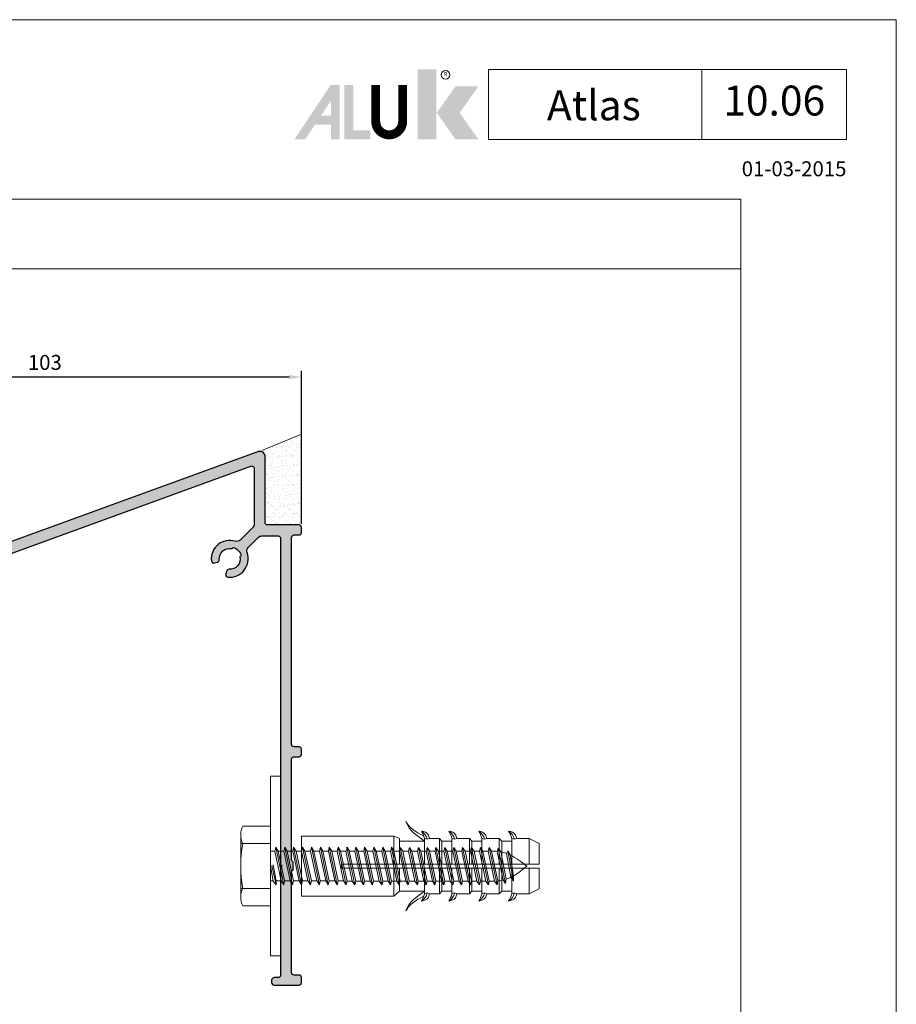
# Model space of a CAD drawing. Units: millimetres. Extents: x 174 to 3388, y 523 to 3693.
# Drawn here: x 1847 to 2023, y 3495 to 3693 of the extents above; entities that cross this region are included whole.
import ezdxf
from ezdxf.enums import TextEntityAlignment as Align

# ---------------------------------------------------------------- set-up
doc = ezdxf.new("R2010")
doc.units = ezdxf.units.MM
doc.header["$LTSCALE"] = 0.838525
doc.layers.get('Defpoints').update_dxf_attribs({"lineweight": 5})
for name, color, linetype, lineweight in [('Brand', 7, 'Continuous', 5), ('Frame Border', 1, 'Continuous', 5), ('PROFIL', 7, 'Continuous', 5), ('System', 7, 'Continuous', 5)]:
    doc.layers.add(name, color=color, linetype=linetype, lineweight=lineweight)
doc.layers.add('gray', color=252, linetype='Continuous')
doc.styles.add('profielen', font='micross.ttf')
doc.styles.add('RD', font='ROMAND.SHX', dxfattribs={"height": 3})
doc.styles.get("Standard").update_dxf_attribs({"font": 'txt.shx', "oblique": 1})
doc.dimstyles.new('blyweert', dxfattribs={"dimtxt": 3, "dimasz": 2.5, "dimexe": 1.25, "dimexo": 0.625, "dimgap": 1, "dimtad": 1, "dimdec": 8, "dimrnd": 0.5, "dimtxsty": 'profielen', "dimcen": 2.5, "dimclrd": 252, "dimclre": 252, "dimclrt": 252, "dimadec": 0, "dimazin": 0, "dimtfac": 1, "dimtdec": 8, "dimtmove": 0, "dimatfit": 3, "dimfxl": 0, "dimarcsym": 0})

# ---------------------------------------------------------------- blocks, each defined once
blk = doc.blocks.new('NMD')
at = {"layer": 'System', "lineweight": 5}
blk.add_line((-19.501, -12), (-19.501, -5), dxfattribs=at)
blk.add_lwpolyline([(-5, -12), (-40.904, -12), (-40.904, -5), (-5, -5)], close=True, dxfattribs=at)
at = {"layer": 'System', "lineweight": 5, "const_width": 0.894}
blk.add_lwpolyline([(-49.53, -6.56), (-49.53, -10.201, -1), (-52.233, -10.201), (-52.233, -6.56)], format="xyb", dxfattribs=at)
at = {"layer": 'System', "color": 1, "lineweight": 5}
blk.add_circle((-45.23, -5.533), 0.442, dxfattribs=at)
for points in [[(-48.011, -4.963), (-46.134, -4.963), (-48.011, -12), (-46.134, -12)], [(-44.229, -6.683), (-41.93, -6.683), (-46.106, -9.341), (-43.807, -9.341)], [(-46.106, -9.341), (-43.807, -9.341), (-44.229, -12), (-41.93, -12)]]:
    blk.add_solid(points, dxfattribs=at)
at = {"layer": 'System', "lineweight": 5}
for points in [[(-60.382, -12), (-59.309, -12), (-56.755, -6.56), (-56.734, -8.138)], [(-56.755, -6.56), (-56.734, -8.138), (-55.84, -6.56), (-55.84, -12)], [(-55.383, -6.56), (-54.489, -6.56), (-55.383, -12), (-54.489, -11.106)], [(-56.734, -12), (-55.84, -12), (-56.734, -8.138)], [(-57.73, -9.632), (-58.326, -10.526), (-56.734, -9.632), (-56.734, -10.526)], [(-54.489, -11.106), (-55.383, -12), (-52.769, -11.106), (-52.769, -12)]]:
    blk.add_solid(points, dxfattribs=at)
at = {"layer": 'System', "color": 1, "lineweight": 5}
blk.add_text('R', height=0.444, dxfattribs=at).set_placement((-45.23, -5.533), align=Align.MIDDLE)
at = {"layer": 'System', "lineweight": 5, "style": 'RD'}
for tag, p in [('SYSTEM', (-32.028, -8.5)), ('PAGE', (-12.25, -8.5))]:
    blk.add_attdef(tag, text='', height=3, dxfattribs=at).set_placement(p, align=Align.MIDDLE)
at = {"layer": 'System', "lineweight": 5}
blk.add_attdef('REVISION', text='', height=1.5, dxfattribs=at).set_placement((-5.004, -14.503), align=Align.RIGHT)
blk = doc.blocks.new('*D1071')
at = {"layer": 'Defpoints', "color": 0}
for p in [(1800.42, 3620.81), (1903.41, 3590.73), (1800.42, 3571.17)]:
    blk.add_point(p, dxfattribs=at)
at = {"layer": 'gray', "color": 252, "lineweight": -2}
for p, q in [((1800.42, 3571.79), (1800.42, 3622.06)), ((1900.91, 3620.81), (1802.92, 3620.81)), ((1903.41, 3591.36), (1903.41, 3622.06))]:
    blk.add_line(p, q, dxfattribs=at)
at = {"layer": 'gray', "color": 252}
for points in [[(1802.92, 3621.23), (1802.92, 3620.4), (1800.42, 3620.81)], [(1900.91, 3621.23), (1900.91, 3620.4), (1903.41, 3620.81)]]:
    blk.add_solid(points, dxfattribs=at)
at = {"layer": 'gray', "color": 252, "insert": (1851.91, 3623.37), "char_height": 3, "attachment_point": 5, "style": 'profielen'}
blk.add_mtext('103', dxfattribs=at)
blk = doc.blocks.new('plug')
at = {"layer": 'gray', "lineweight": 0}
for p, q in [((0, -6), (0, 6)), ((0, 6), (18.55, 6)), ((18.55, 6), (19.68, 5.53)), ((18.55, 6), (18.55, 0.4)), ((19.68, 0.4), (19.68, 5.53)), ((19.68, 5.03), (24.68, 5.03)), ((24.68, 0.4), (24.68, 5.53)), ((24.68, 5.53), (25.21, 5.38)), ((25.21, 5.38), (25.68, 5.53)), ((25.68, 5.53), (27.68, 5.53)), ((27.68, 0.4), (27.68, 5.53)), ((27.68, 5.53), (28.18, 5.03)), ((28.18, 5.03), (30.18, 5.03)), ((28.18, 0.4), (28.18, 5.03)), ((30.18, 0.4), (30.18, 5.53)), ((30.18, 5.53), (30.71, 5.38)), ((30.71, 5.38), (31.18, 5.53)), ((31.18, 5.53), (33.68, 5.53)), ((33.68, 0.4), (33.68, 5.53)), ((33.68, 5.53), (34.18, 5.03)), ((34.18, 5.03), (36.18, 5.03)), ((34.18, 0.4), (34.18, 5.03)), ((36.18, 0.4), (36.18, 5.53)), ((36.18, 5.53), (36.71, 5.38)), ((36.71, 5.38), (37.18, 5.53)), ((37.18, 5.53), (39.68, 5.53)), ((39.68, 0.4), (39.68, 5.53)), ((39.68, 5.53), (40.18, 5.03)), ((40.18, 0.4), (40.18, 5.03)), ((40.18, 5.03), (42.18, 5.03)), ((42.18, 0.4), (42.18, 5.53)), ((42.18, 5.53), (42.71, 5.38)), ((42.71, 5.38), (43.18, 5.53)), ((43.18, 5.53), (45.68, 5.53)), ((45.68, 0.4), (45.68, 5.53)), ((45.68, 5.53), (47.68, 4.53)), ((47.68, 0.4), (47.68, 4.53)), ((47.68, 0.4), (8, 0.4)), ((8, 0.4), (8, -0.4)), ((8, -0.4), (47.68, -0.4)), ((18.55, -0.4), (18.55, -6)), ((19.68, -5.03), (19.68, -0.4)), ((24.68, -0.4), (24.68, -5.53)), ((27.68, -0.4), (27.68, -5.53)), ((28.18, -0.4), (28.18, -5.03)), ((30.18, -0.4), (30.18, -5.53)), ((33.68, -0.4), (33.68, -5.53)), ((34.18, -0.4), (34.18, -5.03)), ((36.18, -0.4), (36.18, -5.53)), ((39.68, -0.4), (39.68, -5.53)), ((40.18, -0.4), (40.18, -5.03)), ((42.18, -0.4), (42.18, -5.53)), ((45.68, -0.4), (45.68, -5.53)), ((47.68, -0.4), (47.68, -4.53)), ((18.55, -6), (19.68, -5.03)), ((19.68, -5.03), (24.68, -5.03)), ((24.68, -5.53), (25.21, -5.38)), ((25.21, -5.38), (25.68, -5.53)), ((25.68, -5.53), (27.68, -5.53)), ((27.68, -5.53), (28.18, -5.03)), ((28.18, -5.03), (30.18, -5.03)), ((30.18, -5.53), (30.71, -5.38)), ((30.71, -5.38), (31.18, -5.53)), ((31.18, -5.53), (33.68, -5.53)), ((33.68, -5.53), (34.18, -5.03)), ((34.18, -5.03), (36.18, -5.03)), ((36.18, -5.53), (36.71, -5.38)), ((36.71, -5.38), (37.18, -5.53)), ((37.18, -5.53), (39.68, -5.53)), ((39.68, -5.53), (40.18, -5.03)), ((40.18, -5.03), (42.18, -5.03)), ((42.18, -5.53), (42.71, -5.38)), ((42.71, -5.38), (43.18, -5.53)), ((43.18, -5.53), (45.68, -5.53)), ((45.68, -5.53), (47.68, -4.53)), ((18.55, -6), (0, -6))]:
    blk.add_line(p, q, dxfattribs=at)
for points in [[(24.68, 5.03), (23.25, 6.15), (21.62, 6.84), (20.94, 9)], [(24.54, 6.02), (22.91, 6.83), (21.48, 7.83), (20.94, 9)], [(24.68, 5.53), (24.57, 6.09), (24.32, 6.57), (24.06, 7)], [(25.21, 5.38), (25.07, 6.09), (24.72, 6.6), (24.06, 7)], [(25.68, 5.53), (25.57, 6.09), (25.37, 6.83), (24.06, 7)], [(30.18, 5.53), (30.07, 6.09), (29.82, 6.57), (29.56, 7)], [(30.71, 5.38), (30.57, 6.09), (30.22, 6.6), (29.56, 7)], [(31.18, 5.53), (31.07, 6.09), (30.87, 6.83), (29.56, 7)], [(36.18, 5.53), (36.07, 6.09), (35.82, 6.57), (35.56, 7)], [(36.71, 5.38), (36.57, 6.09), (36.22, 6.6), (35.56, 7)], [(37.18, 5.53), (37.07, 6.09), (36.87, 6.83), (35.56, 7)], [(42.18, 5.53), (42.07, 6.09), (41.82, 6.57), (41.56, 7)], [(42.71, 5.38), (42.57, 6.09), (42.22, 6.6), (41.56, 7)], [(43.18, 5.53), (43.07, 6.09), (42.87, 6.83), (41.56, 7)], [(24.68, -5.03), (23.25, -6.15), (21.62, -6.84), (20.94, -9)], [(25.21, -5.38), (25.07, -6.09), (24.72, -6.6), (24.06, -7)], [(24.68, -5.53), (24.57, -6.09), (24.32, -6.57), (24.06, -7)], [(25.68, -5.53), (25.57, -6.09), (25.37, -6.83), (24.06, -7)], [(30.71, -5.38), (30.57, -6.09), (30.22, -6.6), (29.56, -7)], [(30.18, -5.53), (30.07, -6.09), (29.82, -6.57), (29.56, -7)], [(31.18, -5.53), (31.07, -6.09), (30.87, -6.83), (29.56, -7)], [(36.71, -5.38), (36.57, -6.09), (36.22, -6.6), (35.56, -7)], [(36.18, -5.53), (36.07, -6.09), (35.82, -6.57), (35.56, -7)], [(37.18, -5.53), (37.07, -6.09), (36.87, -6.83), (35.56, -7)], [(42.71, -5.38), (42.57, -6.09), (42.22, -6.6), (41.56, -7)], [(42.18, -5.53), (42.07, -6.09), (41.82, -6.57), (41.56, -7)], [(43.18, -5.53), (43.07, -6.09), (42.87, -6.83), (41.56, -7)], [(24.54, -6.02), (22.91, -6.83), (21.48, -7.83), (20.94, -9)]]:
    blk.add_open_spline(points, degree=3, dxfattribs=at)
blk = doc.blocks.new('schroef_plug')
at = {"layer": 'gray', "lineweight": 0}
for p, q in [((6, 8.02), (0.4, 8.02)), ((6, 8.02), (6, -7.99)), ((0, 6.27), (0, -6.24)), ((6, 4.52), (0, 4.52)), ((6, 3.02), (6.86, 3.02)), ((7.05, 3.77), (6.86, 3.02)), ((6.86, 3.02), (8.14, -2.99)), ((7.05, 3.77), (8.63, -3.74)), ((7.05, 3.77), (7.54, 3.02)), ((7.54, 3.02), (8.82, -2.99)), ((7.54, 3.02), (8.65, 3.02)), ((8.84, 3.77), (8.65, 3.02)), ((8.65, 3.02), (9.93, -2.99)), ((8.84, 3.77), (10.42, -3.74)), ((8.84, 3.77), (9.33, 3.01)), ((9.33, 3.01), (10.61, -2.99)), ((9.33, 3.01), (10.44, 3.01)), ((10.62, 3.77), (10.43, 3.02)), ((10.43, 3.02), (11.72, -2.99)), ((10.62, 3.77), (12.21, -3.74)), ((10.62, 3.77), (11.12, 3.01)), ((11.12, 3.01), (12.4, -2.99)), ((11.12, 3.01), (12.22, 3.01)), ((12.41, 3.77), (12.22, 3.02)), ((12.22, 3.02), (13.5, -2.99)), ((12.41, 3.77), (14, -3.74)), ((12.41, 3.77), (12.9, 3.01)), ((12.9, 3.01), (14.18, -2.99)), ((12.9, 3.01), (14.01, 3.01)), ((14.2, 3.77), (14.01, 3.02)), ((14.01, 3.02), (15.29, -2.99)), ((14.2, 3.77), (15.78, -3.74)), ((14.2, 3.77), (14.69, 3.01)), ((14.69, 3.01), (15.97, -2.99)), ((14.69, 3.01), (15.8, 3.01)), ((15.99, 3.76), (15.8, 3.01)), ((15.8, 3.01), (17.08, -2.99)), ((15.99, 3.76), (17.57, -3.75)), ((15.99, 3.76), (16.48, 3.01)), ((16.48, 3.01), (17.76, -3)), ((16.48, 3.01), (17.59, 3.01)), ((17.77, 3.76), (17.59, 3.01)), ((17.59, 3.01), (18.87, -2.99)), ((17.77, 3.76), (19.36, -3.75)), ((17.77, 3.76), (18.27, 3.01)), ((18.27, 3.01), (19.55, -3)), ((18.27, 3.01), (19.37, 3.01)), ((19.56, 3.76), (19.37, 3.01)), ((19.37, 3.01), (20.65, -2.99)), ((19.56, 3.76), (21.15, -3.75)), ((19.56, 3.76), (20.05, 3.01)), ((20.05, 3.01), (21.33, -3)), ((20.05, 3.01), (21.16, 3.01)), ((21.11, 3.01), (22.39, -3)), ((21.35, 3.76), (21.16, 3.01)), ((21.3, 3.76), (22.88, -3.75)), ((21.35, 3.76), (21.84, 3.01)), ((21.79, 3.01), (23.07, -3)), ((21.79, 3.01), (22.9, 3.01)), ((23.08, 3.76), (22.9, 3.01)), ((22.9, 3.01), (24.18, -3)), ((23.08, 3.76), (24.67, -3.75)), ((23.08, 3.76), (23.58, 3.01)), ((23.58, 3.01), (24.86, -3)), ((23.58, 3.01), (24.69, 3.01)), ((24.87, 3.76), (24.68, 3.01)), ((24.68, 3.01), (25.96, -3)), ((24.87, 3.76), (26.46, -3.75)), ((24.87, 3.76), (25.37, 3.01)), ((25.37, 3.01), (26.65, -3)), ((25.37, 3.01), (26.47, 3.01)), ((26.71, 3.76), (26.52, 3.01)), ((26.52, 3.01), (27.8, -3)), ((26.71, 3.76), (28.3, -3.75)), ((26.71, 3.76), (27.21, 3.01)), ((27.21, 3.01), (28.49, -3)), ((27.21, 3.01), (28.31, 3.01)), ((28.5, 3.76), (28.31, 3.01)), ((28.31, 3.01), (29.59, -3)), ((28.5, 3.76), (30.09, -3.75)), ((28.5, 3.76), (28.99, 3.01)), ((28.99, 3.01), (30.27, -3)), ((28.99, 3.01), (30.1, 3.01)), ((30.05, 3.01), (31.33, -3)), ((30.29, 3.76), (30.1, 3.01)), ((30.23, 3.75), (31.82, -3.76)), ((30.29, 3.76), (30.78, 3.01)), ((30.73, 3), (32.01, -3.01)), ((30.73, 3), (31.84, 3)), ((32.02, 3.75), (31.84, 3)), ((31.84, 3), (33.12, -3.01)), ((32.02, 3.75), (33.61, -3.76)), ((32.02, 3.75), (32.52, 3)), ((32.52, 3), (33.8, -3.01)), ((32.52, 3), (33.62, 3)), ((33.86, 3.75), (33.68, 3.01)), ((33.68, 3.01), (34.96, -3)), ((33.86, 3.75), (35.45, -3.76)), ((33.86, 3.75), (34.36, 3)), ((34.36, 3), (35.64, -3.01)), ((34.36, 3), (35.46, 3)), ((35.65, 3.75), (35.46, 3.01)), ((35.46, 3.01), (36.74, -3)), ((35.65, 3.75), (37.24, -3.76)), ((35.65, 3.75), (36.14, 3)), ((36.14, 3), (37.42, -3.01)), ((36.14, 3), (37.25, 3)), ((37.2, 3), (38.48, -3.01)), ((37.44, 3.75), (37.25, 3.01)), ((37.39, 3.75), (38.97, -3.76)), ((37.44, 3.75), (37.93, 3)), ((37.88, 3), (39.16, -3.01)), ((37.88, 3), (38.99, 3)), ((39.17, 3.75), (38.99, 3)), ((38.99, 3), (40.27, -3.01)), ((39.17, 3.75), (40.76, -3.76)), ((39.17, 3.75), (39.67, 3)), ((39.67, 3), (40.95, -3.01)), ((39.67, 3), (40.78, 3)), ((40.96, 3.75), (40.77, 3)), ((40.77, 3), (42.05, -3.01)), ((40.96, 3.75), (42.55, -3.76)), ((40.96, 3.75), (41.45, 3)), ((41.45, 3), (42.74, -3.01)), ((41.45, 3), (42.56, 3)), ((42.75, 3.75), (42.56, 3)), ((42.56, 3), (43.84, -3.01)), ((42.75, 3.75), (44.33, -3.76)), ((42.75, 3.75), (43.24, 3)), ((43.24, 3), (44.52, -3.01)), ((43.24, 3), (44.35, 3)), ((44.53, 3.75), (44.35, 3)), ((44.35, 3), (45.63, -3.01)), ((44.53, 3.75), (46.12, -3.76)), ((44.53, 3.75), (45.03, 3)), ((45.03, 3), (46.31, -3.01)), ((45.03, 3), (46.13, 3)), ((46.32, 3.75), (46.13, 3)), ((46.13, 3), (47.41, -3.01)), ((46.32, 3.75), (47.91, -3.76)), ((46.32, 3.75), (46.82, 3)), ((46.82, 3), (48.1, -3.01)), ((46.82, 3), (47.92, 3)), ((48.11, 3.75), (47.92, 3)), ((47.92, 3), (49.2, -3.01)), ((48.11, 3.74), (49.7, -3.77)), ((48.11, 3.74), (48.6, 2.99)), ((48.6, 2.99), (49.88, -3.02)), ((48.6, 2.99), (49.66, 2.99)), ((49.85, 3.74), (49.66, 2.99)), ((49.66, 2.99), (50.94, -3.02)), ((49.85, 3.74), (51.43, -3.77)), ((49.85, 3.74), (50.34, 2.99)), ((50.34, 2.99), (51.62, -3.02)), ((50.34, 2.99), (51.08, 2.99)), ((51.68, 3.59), (51.46, 2.95)), ((51.46, 2.95), (52.66, -2.77)), ((51.68, 3.59), (53.15, -3.53)), ((51.68, 3.59), (52.18, 2.83)), ((52.18, 2.83), (53.28, -2.59)), ((53.59, 3.03), (53.33, 2.54)), ((53.33, 2.54), (54.21, -2.24)), ((53.59, 3.03), (54.71, -2.99)), ((53.59, 3.03), (54.08, 2.27)), ((54.08, 2.27), (54.77, -1.98)), ((5.99, 0.04), (6.52, -3)), ((6.26, 0.13), (7.1, -3.74)), ((6.49, 0.22), (7.09, -2.99)), ((6, -2.99), (6.52, -2.99)), ((7.1, -3.74), (6.52, -3)), ((7.1, -3.74), (7.09, -2.99)), ((7.09, -2.99), (8.14, -2.99)), ((8.63, -3.74), (8.14, -2.99)), ((8.63, -3.74), (8.82, -2.99)), ((8.82, -2.99), (9.93, -2.99)), ((10.42, -3.74), (9.93, -2.99)), ((10.42, -3.74), (10.61, -2.99)), ((10.61, -2.99), (11.72, -2.99)), ((12.21, -3.74), (11.72, -2.99)), ((12.21, -3.74), (12.4, -2.99)), ((12.4, -2.99), (13.5, -2.99)), ((14, -3.74), (13.5, -2.99)), ((14, -3.74), (14.18, -2.99)), ((14.18, -2.99), (15.29, -2.99)), ((15.78, -3.74), (15.29, -2.99)), ((15.78, -3.74), (15.97, -2.99)), ((15.97, -2.99), (17.08, -2.99)), ((17.57, -3.75), (17.08, -2.99)), ((17.57, -3.75), (17.76, -3)), ((17.76, -2.99), (18.87, -2.99)), ((19.36, -3.75), (18.87, -2.99)), ((19.36, -3.75), (19.55, -3)), ((19.55, -2.99), (20.65, -2.99)), ((21.15, -3.75), (20.65, -2.99)), ((21.15, -3.75), (21.33, -3)), ((21.33, -3), (22.39, -3)), ((22.88, -3.75), (22.39, -3)), ((22.88, -3.75), (23.07, -3)), ((23.07, -3), (24.18, -3)), ((24.67, -3.75), (24.18, -3)), ((24.67, -3.75), (24.86, -3)), ((24.86, -3), (25.96, -3)), ((26.46, -3.75), (25.96, -3)), ((26.46, -3.75), (26.65, -3)), ((26.64, -3), (27.75, -3)), ((28.3, -3.75), (27.8, -3)), ((28.3, -3.75), (28.49, -3)), ((28.48, -3), (29.59, -3)), ((30.09, -3.75), (29.59, -3)), ((30.09, -3.75), (30.27, -3)), ((30.27, -3), (31.33, -3)), ((31.82, -3.76), (31.33, -3)), ((31.82, -3.76), (32.01, -3.01)), ((32.01, -3.01), (33.12, -3.01)), ((33.61, -3.76), (33.12, -3.01)), ((33.61, -3.76), (33.8, -3.01)), ((33.8, -3.01), (34.9, -3.01)), ((35.45, -3.76), (34.96, -3)), ((35.45, -3.76), (35.64, -3.01)), ((35.64, -3), (36.74, -3)), ((37.24, -3.76), (36.74, -3)), ((37.24, -3.76), (37.42, -3.01)), ((37.42, -3.01), (38.48, -3.01)), ((38.97, -3.76), (38.48, -3.01)), ((38.97, -3.76), (39.16, -3.01)), ((39.16, -3.01), (40.27, -3.01)), ((40.76, -3.76), (40.27, -3.01)), ((40.76, -3.76), (40.95, -3.01)), ((40.95, -3.01), (42.05, -3.01)), ((42.55, -3.76), (42.05, -3.01)), ((42.55, -3.76), (42.74, -3.01)), ((42.73, -3.01), (43.84, -3.01)), ((44.33, -3.76), (43.84, -3.01)), ((44.33, -3.76), (44.52, -3.01)), ((44.52, -3.01), (45.63, -3.01)), ((46.12, -3.76), (45.63, -3.01)), ((46.12, -3.76), (46.31, -3.01)), ((46.31, -3.01), (47.41, -3.01)), ((47.91, -3.76), (47.41, -3.01)), ((47.91, -3.76), (48.1, -3.01)), ((48.1, -3.01), (49.2, -3.01)), ((49.7, -3.77), (49.2, -3.01)), ((49.7, -3.77), (49.88, -3.02)), ((49.88, -3.02), (50.94, -3.02)), ((51.43, -3.77), (50.94, -3.02)), ((51.43, -3.77), (51.62, -3.02)), ((53.15, -3.53), (52.66, -2.77)), ((53.15, -3.53), (53.28, -2.59)), ((54.71, -2.99), (54.21, -2.24)), ((54.71, -2.99), (54.77, -1.98)), ((6, -4.49), (0, -4.49)), ((6, -7.99), (0.4, -7.99))]:
    blk.add_line(p, q, dxfattribs=at)
blk.add_lwpolyline([(6, 18.02), (8, 18.02), (8, -17.98), (6, -17.98)], close=True, dxfattribs=at)
for centre, radius, start, end in [((4.06, 6.27), 4.06, 154.4607, 205.5393), ((25.6, 0.02), 25.6, 169.8706, 190.1294), ((50.13, -7.65), 10.68, 82.8315, 84.856), ((50.13, -7.65), 10.68, 72.562, 78.9331), ((41.97, -18.96), 24.44, 50.7725, 60.2909), ((34.14, 28.73), 37, 303.8879, 309.0003), ((49.37, 9.23), 12.45, 280.4155, 285.3368), ((49.37, 9.23), 12.45, 288.3192, 292.9019), ((4.06, -6.24), 4.06, 154.4607, 205.5393)]:
    blk.add_arc(centre, radius, start, end, dxfattribs=at)
at = {"layer": 'gray'}
blk.add_blockref('plug', (12.2, -0.01), dxfattribs=at)

msp = doc.modelspace()

# ---------------------------------------------------------------- hatches: boundary and pattern name
h = msp.add_hatch(color=256)
h.dxf.hatch_style = 1
h.paths.add_polyline_path([(1893.2451148, 3602.96471981, -0.5205670506), (1893.91612487, 3602.4948735), (1893.91612487, 3591.36214296, -0.1989123674), (1893.62323166, 3590.65503617), (1891.10443177, 3588.13623629, -0.2777471704), (1890.10345262, 3587.8874984, 0.5378853784), (1885.33646616, 3583.96343058, 0.4609497023), (1885.96312686, 3583.53282476), (1886.55159395, 3583.69050405, 0.3586057924), (1886.92101913, 3584.20758353, -0.4969955536), (1889.44542944, 3586.40652328), (1889.69249899, 3586.65359283, -0.2551848319), (1891.31884458, 3585.02724723), (1891.07177504, 3584.78017768, -0.4969955536), (1888.87283528, 3582.25576737, 0.3586057924), (1888.3557558, 3581.88634219), (1888.19807652, 3581.2978751, 0.4609497023), (1888.62868233, 3580.6712144, 0.5533190495), (1892.49704096, 3585.60515508, -0.2906009717), (1892.7307223, 3586.65125699), (1894.73744522, 3588.6579799, -0.1989123674), (1895.444552, 3588.95087312), (1898.71612487, 3588.95087312, -0.4142135624), (1899.21612487, 3588.45087312), (1899.21612487, 3523.05087312), (1899.51612487, 3522.75087312), (1899.21612487, 3522.45087312), (1899.21612487, 3500.85087312, -0.4142135622), (1898.71612487, 3500.35087312), (1897.91612487, 3500.35087312, 0.4142135622), (1897.41612487, 3499.85087312), (1897.41612487, 3499.35087312, 0.4142135624), (1897.91612487, 3498.85087312), (1902.91612487, 3498.85087312, 0.4142135624), (1903.41612487, 3499.35087312), (1903.41612487, 3500.35087312, 0.4142135624), (1902.91612487, 3500.85087312), (1901.91612487, 3500.85087312, -0.4142135624), (1901.41612487, 3501.35087312), (1901.41612487, 3521.68102464), (1901.71612487, 3521.98102464), (1901.71612487, 3523.5207216), (1901.41612487, 3523.8207216), (1901.41612487, 3544.15087312, -0.4142135624), (1901.91612487, 3544.65087312), (1902.91612487, 3544.65087312, 0.4142135624), (1903.41612487, 3545.15087312), (1903.41612487, 3546.15087312, 0.4142135624), (1902.91612487, 3546.65087312), (1901.91612487, 3546.65087312, -0.4142135624), (1901.41612487, 3547.15087312), (1901.41612487, 3588.65087312, -0.4142135624), (1901.91612487, 3589.15087312), (1902.91612487, 3589.15087312, 0.4142135625), (1903.41612487, 3589.65087312), (1903.41612487, 3590.65087312, 0.4142135622), (1902.91612487, 3591.15087312), (1896.61612487, 3591.15087312, -0.4142135624), (1896.11612487, 3591.65087312), (1896.11612487, 3604.92272511, 0.5205670506), (1894.77410473, 3605.86241773), (1800.7451148, 3571.63866424, 0.3152987889), (1800.41612487, 3571.16881793), (1800.41612487, 3570.96881793, 0.4142135624), (1800.71612487, 3570.66881793), (1803.11612487, 3570.66881793, -0.4142135624), (1803.41612487, 3570.36881793), (1803.41612487, 3569.60279253, 0.3394542589), (1803.78671535, 3569.11982961), (1804.28671535, 3568.98585502, 0.493145426), (1804.91612487, 3569.46881793), (1804.91612487, 3570.11538912, -0.3152987889), (1805.57410473, 3571.05508174), (1808.57410473, 3572.14699244, -0.5205670506), (1809.91612487, 3571.20729982), (1809.91612487, 3562.76881793, -0.4142135624), (1808.91612487, 3561.76881793), (1805.91612487, 3561.76881793, -0.4142135624), (1804.91612487, 3562.76881793), (1804.91612487, 3563.46881793, 0.493145426), (1804.28671535, 3563.95178084), (1803.78671535, 3563.81780625, 0.3394542589), (1803.41612487, 3563.33484333), (1803.41612487, 3560.66881793, 0.4142135624), (1803.91612487, 3560.16881793), (1815.01612487, 3560.16881793, -0.4142135624), (1815.51612487, 3559.66881793), (1815.51612487, 3542.96881793, 0.4142135624), (1816.01612487, 3542.46881793), (1817.21612487, 3542.46881793, 0.4142135624), (1817.71612487, 3542.96881793), (1817.71612487, 3556.57408474, -0.5507604246), (1818.43041059, 3557.02583869, 0.3462206225), (1822.89199975, 3558.04086955, 0.4609497023), (1822.75336801, 3558.78846987), (1822.22576285, 3559.09308285, 0.3586057924), (1821.5989094, 3558.98867549, -0.4969955536), (1818.25899654, 3559.21881793), (1817.90958743, 3559.21881793, -0.2551848319), (1817.90958743, 3561.51881793), (1818.25899654, 3561.51881793, -0.4969955536), (1821.5989094, 3561.74896037, 0.3586057924), (1822.22576285, 3561.64455301), (1822.75336801, 3561.94916599, 0.4609497023), (1822.89199975, 3562.69676631, 0.4903337777), (1817.04299216, 3562.57119888, -0.2376360702), (1816.64121747, 3562.36881793), (1813.11612487, 3562.36881793, -0.4142135624), (1812.11612487, 3563.36881793), (1812.11612487, 3572.7359748, -0.3152987889), (1812.77410473, 3573.67566742)])
at = {"layer": 'gray', "lineweight": 0}
h = msp.add_hatch(dxfattribs=at)
h.set_pattern_fill('AR-SAND', color=256, scale=0.03, style=0)
h.set_pattern_definition([(37.5, (-1273.1221, 2230.3295), (-0.04800094, 1.4682397), [0, -1.15824, 0, -1.2954, 0, -1.23825]), (7.5, (-1273.122, 2230.3295), (1.3485698, 2.1504753), [0, -0.62484, 0, -1.04394, 0, -0.40005]), (327.5, (-1274.0593, 2230.3295), (2.3729771, 0.00431155), [0, -0.381, 0, -1.3716, 0, -1.7907]), (317.5, (-1274.0593, 2230.3295), (2.2906694, 0.668788), [0, -0.1905, 0, -0.89916, 0, -1.0287])])
h.paths.add_polyline_path([(1896.11612487, 3591.65087312, 0.4142135624), (1896.61612487, 3591.15087312), (1902.91612487, 3591.15087312, -0.4142135624), (1903.41612487, 3590.65087312), (1903.41612487, 3609.37462673), (1895.42478342, 3606.06451011, -0.5345109507), (1896.11612487, 3605.60257024)])

# ---------------------------------------------------------------- linework, layer by layer
at = {"lineweight": 5}
msp.add_lwpolyline([(1991.58359143, 3656.50760211), (1214.55456865, 3656.50760211), (1214.55456865, 3642.50760211), (1991.58359143, 3642.50760211)], close=True, dxfattribs=at)
msp.add_lwpolyline([(1812.77410473, 3573.67566742), (1893.2451148, 3602.96471981, -0.5205670506), (1893.91612487, 3602.4948735), (1893.91612487, 3591.36214296, -0.1989123674), (1893.62323166, 3590.65503617), (1891.10443177, 3588.13623629, -0.2777471704), (1890.10345262, 3587.8874984, 0.5378853784), (1885.33646616, 3583.96343058, 0.4609497023), (1885.96312686, 3583.53282476), (1886.55159395, 3583.69050405, 0.3586057924), (1886.92101913, 3584.20758353, -0.4969955536), (1889.44542944, 3586.40652328), (1889.69249899, 3586.65359283, -0.2551848319), (1891.31884458, 3585.02724723), (1891.07177504, 3584.78017768, -0.4969955536), (1888.87283528, 3582.25576737, 0.3586057924), (1888.3557558, 3581.88634219), (1888.19807652, 3581.2978751, 0.4609497023), (1888.62868233, 3580.6712144, 0.5533190495), (1892.49704096, 3585.60515508, -0.2906009717), (1892.7307223, 3586.65125699), (1894.73744522, 3588.6579799, -0.1989123674), (1895.444552, 3588.95087312), (1898.71612487, 3588.95087312, -0.4142135624), (1899.21612487, 3588.45087312), (1899.21612487, 3523.05087312), (1899.51612487, 3522.75087312), (1899.21612487, 3522.45087312), (1899.21612487, 3500.85087312, -0.4142135624), (1898.71612487, 3500.35087312), (1897.91612487, 3500.35087312, 0.4142135624), (1897.41612487, 3499.85087312), (1897.41612487, 3499.35087312, 0.4142135624), (1897.91612487, 3498.85087312), (1902.91612487, 3498.85087312, 0.4142135624), (1903.41612487, 3499.35087312), (1903.41612487, 3500.35087312, 0.4142135624), (1902.91612487, 3500.85087312), (1901.91612487, 3500.85087312, -0.4142135624), (1901.41612487, 3501.35087312), (1901.41612487, 3521.68102464), (1901.71612487, 3521.98102464), (1901.71612487, 3523.5207216), (1901.41612487, 3523.8207216), (1901.41612487, 3544.15087312, -0.4142135624), (1901.91612487, 3544.65087312), (1902.91612487, 3544.65087312, 0.4142135624), (1903.41612487, 3545.15087312), (1903.41612487, 3546.15087312, 0.4142135624), (1902.91612487, 3546.65087312), (1901.91612487, 3546.65087312, -0.4142135624), (1901.41612487, 3547.15087312), (1901.41612487, 3588.65087312, -0.4142135624), (1901.91612487, 3589.15087312), (1902.91612487, 3589.15087312, 0.4142135624), (1903.41612487, 3589.65087312), (1903.41612487, 3590.65087312, 0.4142135624), (1902.91612487, 3591.15087312), (1896.61612487, 3591.15087312, -0.4142135624), (1896.11612487, 3591.65087312), (1896.11612487, 3604.92272511, 0.5205670506), (1894.77410473, 3605.86241773), (1800.7451148, 3571.63866424, 0.3152987889)], format="xyb")
at = {"layer": 'Frame Border', "lineweight": 5}
msp.add_lwpolyline([(1192.33838253, 3098.50760211), (1192.33838253, 3692.50760211), (2022.77201473, 3692.50760211), (2022.77201473, 3098.50760211), (1192.33838253, 3098.50760211)], close=True, dxfattribs=at)
at = {"layer": 'gray', "lineweight": 0}
msp.add_line((1895.42478316, 3606.06451), (1903.41612487, 3609.37462673), dxfattribs=at)
at = {"layer": 'PROFIL', "color": 252, "lineweight": 5}
msp.add_lwpolyline([(1214.55456865, 3642.50760211), (1991.58359143, 3642.50760211), (1991.58359143, 3122.50760211), (1214.55456865, 3122.50760211)], close=True, dxfattribs=at)
at = {"layer": 'PROFIL', "lineweight": 5}
msp.add_lwpolyline([(1214.55456865, 3642.50760211), (1991.58359143, 3642.50760211), (1991.58359143, 3122.50760211), (1214.55456865, 3122.50760211)], close=True, dxfattribs=at)

# ---------------------------------------------------------------- block references
at = {"layer": 'Brand', "lineweight": 5}
ref = msp.add_blockref('NMD', (2022.77201473, 3692.50760211), dxfattribs=dict(at, xscale=2, yscale=2, zscale=2))
ref.add_attrib('SERIE', 'Atlas', dxfattribs={"lineweight": 5, "height": 6, "style": 'RD'}).set_placement((1962.07809191, 3672.32391387), align=Align.CENTER)
ref.add_attrib('PAG', '10.06', dxfattribs={"lineweight": 5, "height": 6, "style": 'RD'}).set_placement((1998.27201473, 3675.50760211), align=Align.MIDDLE)
ref.add_attrib('REVISIONE', '01-03-2015', dxfattribs={"lineweight": 5, "height": 3}).set_placement((2012.76387707, 3661.10116267), align=Align.RIGHT)
at = {"layer": 'gray'}
msp.add_blockref('schroef_plug', (1891.21613067, 3522.73141074), dxfattribs=at)

# ---------------------------------------------------------------- dimensions: what is measured, and where the dimension line sits
dim = msp.add_linear_dim(base=(1800.4161248744, 3620.8144534712), p1=(1903.4093631032, 3590.732824623), p2=(1800.4161248744, 3571.1688179298), dimstyle='blyweert', dxfattribs=at)
dim.commit()
dim.dimension.update_dxf_attribs({"geometry": '*D1071', "text_midpoint": (1851.9127439888, 3620.8144534712), "dimtype": 160})

doc.saveas('drawing.dxf')
